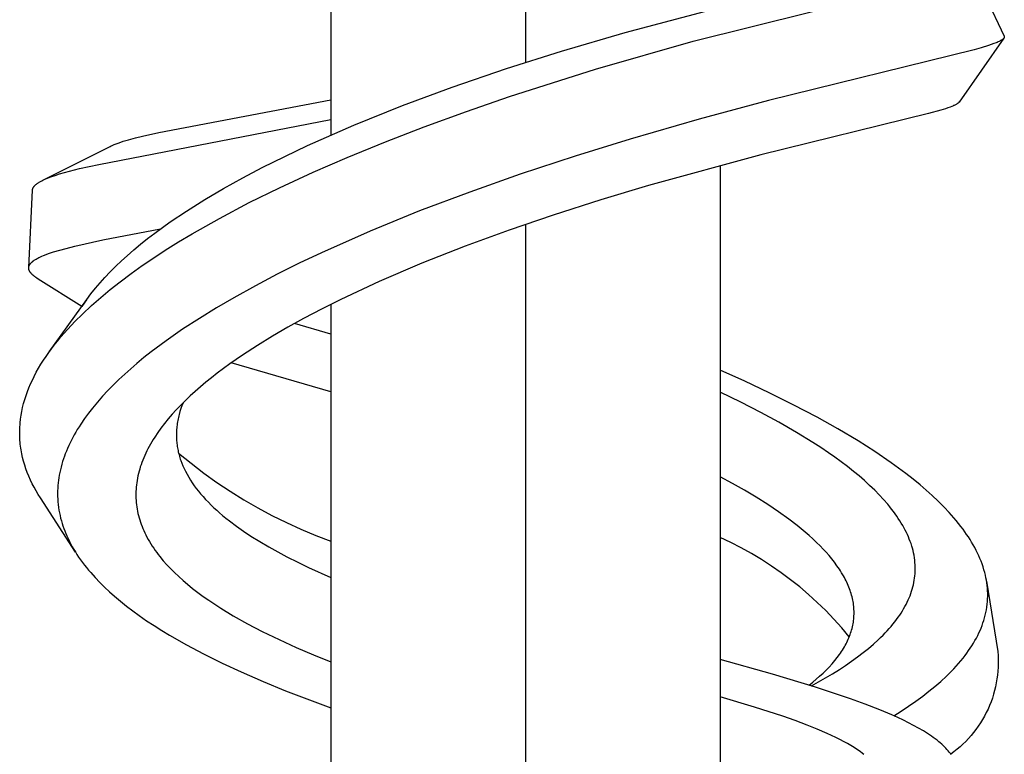
# Model space of a CAD drawing. Units: millimetres. Extents: x -407 to 229, y -661 to 729.
# Drawn here: x 114 to 144, y 590 to 613 of the extents above; entities that cross this region are included whole.
import ezdxf

# ---------------------------------------------------------------- set-up
doc = ezdxf.new("R2010")
doc.units = ezdxf.units.MM
doc.header["$MEASUREMENT"] = 0
doc.layers.add('Default', color=7, linetype='Continuous', true_color=0x000000)

msp = doc.modelspace()

# ---------------------------------------------------------------- linework, layer by layer
at = {"layer": 'Default', "color": 7, "true_color": 0xffffff}
for p, q in [((129.13, 632.723), (129.13, 611.5)), ((123.211, 630.076), (123.211, 609.29)), ((142.68, 614.429), (143.679, 612.299)), ((134.227, 612.142), (141.401, 613.932)), ((132.156, 612.41), (135.793, 613.367)), ((130.222, 611.842), (132.156, 612.41)), ((131.261, 611.291), (134.227, 612.142)), ((143.668, 612.232), (142.311, 610.29)), ((143.525, 612.133), (143.5, 612.122)), ((143.549, 612.146), (143.525, 612.133)), ((143.562, 612.152), (143.549, 612.146)), ((143.573, 612.159), (143.562, 612.152)), ((143.585, 612.165), (143.573, 612.159)), ((143.597, 612.173), (143.585, 612.165)), ((143.604, 612.177), (143.597, 612.173)), ((143.611, 612.182), (143.604, 612.177)), ((143.619, 612.187), (143.611, 612.182)), ((143.626, 612.192), (143.619, 612.187)), ((143.632, 612.197), (143.626, 612.192)), ((143.639, 612.203), (143.632, 612.197)), ((143.646, 612.208), (143.639, 612.203)), ((143.649, 612.211), (143.646, 612.208)), ((143.652, 612.214), (143.649, 612.211)), ((143.657, 612.219), (143.652, 612.214)), ((143.659, 612.222), (143.657, 612.219)), ((143.662, 612.224), (143.659, 612.222)), ((143.664, 612.227), (143.662, 612.224)), ((143.666, 612.23), (143.664, 612.227)), ((143.668, 612.233), (143.666, 612.23)), ((143.671, 612.235), (143.668, 612.233)), ((143.672, 612.238), (143.671, 612.235)), ((143.673, 612.24), (143.672, 612.238)), ((143.674, 612.241), (143.673, 612.24)), ((143.675, 612.243), (143.674, 612.241)), ((143.676, 612.244), (143.675, 612.243)), ((143.677, 612.246), (143.676, 612.244)), ((143.678, 612.247), (143.677, 612.246)), ((143.679, 612.25), (143.678, 612.249)), ((143.678, 612.249), (143.678, 612.247)), ((143.679, 612.299), (143.68, 612.298)), ((143.68, 612.252), (143.679, 612.25)), ((143.68, 612.298), (143.68, 612.297)), ((143.68, 612.297), (143.681, 612.296)), ((143.681, 612.255), (143.68, 612.253)), ((143.68, 612.253), (143.68, 612.252)), ((143.681, 612.296), (143.681, 612.295)), ((143.681, 612.295), (143.682, 612.294)), ((143.682, 612.258), (143.681, 612.257)), ((143.681, 612.257), (143.681, 612.255)), ((143.682, 612.294), (143.682, 612.292)), ((143.682, 612.292), (143.682, 612.291)), ((143.682, 612.291), (143.683, 612.29)), ((143.683, 612.261), (143.682, 612.26)), ((143.682, 612.26), (143.682, 612.258)), ((143.683, 612.29), (143.683, 612.289)), ((143.683, 612.289), (143.683, 612.288)), ((143.683, 612.288), (143.684, 612.286)), ((143.684, 612.265), (143.683, 612.264)), ((143.683, 612.264), (143.683, 612.262)), ((143.683, 612.262), (143.683, 612.261)), ((143.684, 612.286), (143.684, 612.285)), ((143.684, 612.285), (143.684, 612.284)), ((143.684, 612.284), (143.684, 612.283)), ((143.684, 612.283), (143.684, 612.281)), ((143.684, 612.281), (143.684, 612.28)), ((143.684, 612.28), (143.685, 612.279)), ((143.685, 612.274), (143.684, 612.272)), ((143.684, 612.272), (143.684, 612.271)), ((143.684, 612.271), (143.684, 612.27)), ((143.684, 612.27), (143.684, 612.269)), ((143.684, 612.269), (143.684, 612.267)), ((143.684, 612.267), (143.684, 612.266)), ((143.684, 612.266), (143.684, 612.265)), ((143.685, 612.279), (143.685, 612.277)), ((143.685, 612.277), (143.685, 612.276)), ((143.685, 612.276), (143.685, 612.275)), ((143.685, 612.275), (143.685, 612.274)), ((128.553, 611.312), (130.222, 611.842)), ((142.769, 611.881), (136.514, 610.338)), ((142.986, 611.942), (142.769, 611.881)), ((143.202, 612.009), (142.986, 611.942)), ((143.286, 612.037), (143.202, 612.009)), ((143.368, 612.067), (143.286, 612.037)), ((143.435, 612.093), (143.368, 612.067)), ((143.468, 612.107), (143.435, 612.093)), ((143.5, 612.122), (143.468, 612.107)), ((126.896, 610.744), (128.553, 611.312)), ((128.639, 610.457), (131.261, 611.291)), ((125.393, 610.187), (126.896, 610.744)), ((117.982, 609.366), (123.211, 610.36)), ((127.339, 610.008), (128.639, 610.457)), ((136.514, 610.338), (134.407, 609.772)), ((123.907, 609.588), (125.393, 610.187)), ((141.757, 610.045), (141.384, 609.94)), ((141.899, 610.09), (141.757, 610.045)), ((141.969, 610.114), (141.899, 610.09)), ((142.039, 610.139), (141.969, 610.114)), ((142.092, 610.16), (142.039, 610.139)), ((142.118, 610.171), (142.092, 610.16)), ((142.145, 610.182), (142.118, 610.171)), ((142.163, 610.191), (142.145, 610.182)), ((142.182, 610.2), (142.163, 610.191)), ((142.201, 610.209), (142.182, 610.2)), ((142.219, 610.219), (142.201, 610.209)), ((142.234, 610.227), (142.219, 610.219)), ((142.248, 610.236), (142.234, 610.227)), ((142.255, 610.241), (142.248, 610.236)), ((142.262, 610.245), (142.255, 610.241)), ((142.269, 610.25), (142.262, 610.245)), ((142.276, 610.255), (142.269, 610.25)), ((142.281, 610.259), (142.276, 610.255)), ((142.285, 610.263), (142.281, 610.259)), ((142.29, 610.267), (142.285, 610.263)), ((142.292, 610.269), (142.29, 610.267)), ((142.294, 610.272), (142.292, 610.269)), ((142.297, 610.274), (142.294, 610.272)), ((142.299, 610.276), (142.297, 610.274)), ((142.301, 610.278), (142.299, 610.276)), ((142.303, 610.281), (142.301, 610.278)), ((142.305, 610.283), (142.303, 610.281)), ((142.307, 610.285), (142.305, 610.283)), ((142.309, 610.288), (142.307, 610.285)), ((142.311, 610.29), (142.309, 610.288)), ((116.154, 608.397), (123.211, 609.757)), ((126.047, 609.537), (127.339, 610.008)), ((134.407, 609.772), (132.311, 609.167)), ((141.384, 609.94), (136.285, 608.69)), ((122.501, 608.97), (123.907, 609.588)), ((124.873, 609.085), (126.047, 609.537)), ((116.902, 609.098), (117.063, 609.146)), ((117.063, 609.146), (117.272, 609.203)), ((117.272, 609.203), (117.482, 609.255)), ((117.482, 609.255), (117.982, 609.366)), ((132.311, 609.167), (130.635, 608.649)), ((114.46, 607.919), (116.502, 608.944)), ((116.502, 608.944), (116.531, 608.959)), ((116.531, 608.959), (116.561, 608.973)), ((116.561, 608.973), (116.621, 608.998)), ((116.621, 608.998), (116.681, 609.022)), ((116.681, 609.022), (116.742, 609.045)), ((116.742, 609.045), (116.822, 609.073)), ((116.822, 609.073), (116.902, 609.098)), ((121.808, 608.641), (122.501, 608.97)), ((123.709, 608.609), (124.873, 609.085)), ((121.121, 608.299), (121.808, 608.641)), ((122.676, 608.16), (123.709, 608.609)), ((130.635, 608.649), (128.969, 608.099)), ((136.285, 608.69), (132.867, 607.756)), ((115.267, 608.191), (115.573, 608.267)), ((115.573, 608.267), (116.154, 608.397)), ((120.533, 607.989), (121.121, 608.299)), ((135.049, 608.366), (135.049, 586.485)), ((114.498, 607.936), (114.547, 607.958)), ((114.547, 607.958), (114.596, 607.978)), ((114.596, 607.978), (114.695, 608.017)), ((114.695, 608.017), (114.829, 608.063)), ((114.829, 608.063), (114.964, 608.105)), ((114.964, 608.105), (115.115, 608.149)), ((115.115, 608.149), (115.267, 608.191)), ((119.952, 607.667), (120.533, 607.989)), ((121.654, 607.688), (122.676, 608.16)), ((128.969, 608.099), (127.432, 607.557)), ((114.143, 607.635), (114.145, 607.641)), ((114.145, 607.641), (114.146, 607.646)), ((114.146, 607.646), (114.147, 607.651)), ((114.147, 607.651), (114.149, 607.656)), ((114.149, 607.656), (114.151, 607.661)), ((114.151, 607.661), (114.153, 607.666)), ((114.153, 607.666), (114.155, 607.671)), ((114.155, 607.671), (114.157, 607.676)), ((114.157, 607.676), (114.159, 607.681)), ((114.159, 607.681), (114.161, 607.686)), ((114.161, 607.686), (114.164, 607.69)), ((114.164, 607.69), (114.167, 607.696)), ((114.167, 607.696), (114.171, 607.702)), ((114.171, 607.702), (114.174, 607.708)), ((114.174, 607.708), (114.178, 607.713)), ((114.178, 607.713), (114.182, 607.719)), ((114.182, 607.719), (114.186, 607.724)), ((114.186, 607.724), (114.19, 607.73)), ((114.19, 607.73), (114.194, 607.735)), ((114.194, 607.735), (114.199, 607.74)), ((114.199, 607.74), (114.203, 607.745)), ((114.203, 607.745), (114.208, 607.75)), ((114.208, 607.75), (114.212, 607.755)), ((114.212, 607.755), (114.222, 607.764)), ((114.222, 607.764), (114.232, 607.774)), ((114.232, 607.774), (114.245, 607.785)), ((114.245, 607.785), (114.258, 607.796)), ((114.258, 607.796), (114.272, 607.807)), ((114.272, 607.807), (114.286, 607.817)), ((114.286, 607.817), (114.3, 607.827)), ((114.3, 607.827), (114.314, 607.837)), ((114.314, 607.837), (114.329, 607.847)), ((114.329, 607.847), (114.343, 607.856)), ((114.343, 607.856), (114.362, 607.867)), ((114.362, 607.867), (114.381, 607.878)), ((114.381, 607.878), (114.42, 607.898)), ((114.42, 607.898), (114.459, 607.918)), ((114.459, 607.918), (114.498, 607.936)), ((119.38, 607.329), (119.952, 607.667)), ((120.732, 607.234), (121.654, 607.688)), ((132.867, 607.756), (131.414, 607.319)), ((114.026, 605.262), (114.14, 607.609)), ((114.14, 607.614), (114.141, 607.619)), ((114.14, 607.609), (114.14, 607.614)), ((114.141, 607.625), (114.142, 607.63)), ((114.141, 607.619), (114.141, 607.625)), ((114.142, 607.63), (114.143, 607.635)), ((127.432, 607.557), (125.907, 606.98)), ((118.818, 606.975), (119.38, 607.329)), ((119.823, 606.755), (120.732, 607.234)), ((131.414, 607.319), (129.97, 606.855)), ((118.331, 606.648), (118.818, 606.975)), ((118.991, 606.284), (119.823, 606.755)), ((125.907, 606.98), (124.407, 606.368)), ((129.97, 606.855), (128.629, 606.396)), ((117.855, 606.304), (118.092, 606.478)), ((118.092, 606.478), (118.331, 606.648)), ((129.13, 606.571), (129.13, 584.352)), ((116.28, 606.099), (118.034, 606.436)), ((117.64, 606.139), (117.855, 606.304)), ((118.582, 606.038), (118.991, 606.284)), ((124.407, 606.368), (122.927, 605.711)), ((128.629, 606.396), (127.298, 605.909)), ((114.972, 605.791), (115.162, 605.843)), ((115.162, 605.843), (115.429, 605.91)), ((115.429, 605.91), (116.28, 606.099)), ((117.22, 605.797), (117.428, 605.97)), ((117.428, 605.97), (117.64, 606.139)), ((118.176, 605.785), (118.582, 606.038)), ((127.298, 605.909), (125.982, 605.39)), ((114.28, 605.533), (114.308, 605.548)), ((114.308, 605.548), (114.336, 605.562)), ((114.336, 605.562), (114.364, 605.576)), ((114.364, 605.576), (114.422, 605.602)), ((114.422, 605.602), (114.48, 605.626)), ((114.48, 605.626), (114.555, 605.655)), ((114.555, 605.655), (114.63, 605.683)), ((114.63, 605.683), (114.783, 605.734)), ((114.783, 605.734), (114.972, 605.791)), ((116.842, 605.461), (117.015, 605.62)), ((117.015, 605.62), (117.22, 605.797)), ((117.479, 605.32), (117.826, 605.556)), ((117.826, 605.556), (118.176, 605.785)), ((122.927, 605.711), (122.25, 605.389)), ((114.026, 605.261), (114.027, 605.264)), ((114.026, 605.257), (114.026, 605.261)), ((114.026, 605.253), (114.026, 605.257)), ((114.026, 605.25), (114.026, 605.253)), ((114.026, 605.246), (114.026, 605.25)), ((114.026, 605.243), (114.026, 605.246)), ((114.027, 605.272), (114.028, 605.275)), ((114.027, 605.268), (114.027, 605.272)), ((114.027, 605.264), (114.027, 605.268)), ((114.028, 605.275), (114.029, 605.279)), ((114.029, 605.282), (114.03, 605.286)), ((114.029, 605.279), (114.029, 605.282)), ((114.03, 605.286), (114.031, 605.29)), ((114.031, 605.29), (114.032, 605.293)), ((114.032, 605.293), (114.033, 605.297)), ((114.033, 605.297), (114.034, 605.301)), ((114.034, 605.301), (114.035, 605.304)), ((114.035, 605.304), (114.036, 605.308)), ((114.036, 605.308), (114.038, 605.312)), ((114.038, 605.312), (114.039, 605.315)), ((114.039, 605.315), (114.041, 605.319)), ((114.041, 605.319), (114.042, 605.322)), ((114.042, 605.322), (114.044, 605.326)), ((114.044, 605.326), (114.045, 605.329)), ((114.045, 605.329), (114.049, 605.336)), ((114.049, 605.336), (114.052, 605.343)), ((114.052, 605.343), (114.055, 605.347)), ((114.055, 605.347), (114.058, 605.352)), ((114.058, 605.352), (114.061, 605.356)), ((114.061, 605.356), (114.063, 605.36)), ((114.063, 605.36), (114.066, 605.365)), ((114.066, 605.365), (114.069, 605.369)), ((114.069, 605.369), (114.076, 605.377)), ((114.076, 605.377), (114.082, 605.385)), ((114.082, 605.385), (114.089, 605.393)), ((114.089, 605.393), (114.096, 605.4)), ((114.096, 605.4), (114.103, 605.408)), ((114.103, 605.408), (114.112, 605.416)), ((114.112, 605.416), (114.12, 605.424)), ((114.12, 605.424), (114.129, 605.432)), ((114.129, 605.432), (114.138, 605.439)), ((114.138, 605.439), (114.147, 605.447)), ((114.147, 605.447), (114.156, 605.454)), ((114.156, 605.454), (114.165, 605.461)), ((114.165, 605.461), (114.174, 605.468)), ((114.174, 605.468), (114.193, 605.481)), ((114.193, 605.481), (114.213, 605.494)), ((114.213, 605.494), (114.233, 605.506)), ((114.233, 605.506), (114.253, 605.518)), ((114.253, 605.518), (114.28, 605.533)), ((116.505, 605.133), (116.671, 605.299)), ((116.671, 605.299), (116.842, 605.461)), ((117.138, 605.077), (117.479, 605.32)), ((122.25, 605.389), (121.579, 605.056)), ((125.982, 605.39), (124.68, 604.834)), ((114.026, 605.239), (114.026, 605.243)), ((114.026, 605.235), (114.026, 605.239)), ((114.027, 605.232), (114.026, 605.235)), ((114.027, 605.228), (114.027, 605.232)), ((114.027, 605.224), (114.027, 605.228)), ((114.028, 605.22), (114.027, 605.224)), ((114.029, 605.217), (114.028, 605.22)), ((114.029, 605.213), (114.029, 605.217)), ((114.03, 605.209), (114.029, 605.213)), ((114.031, 605.205), (114.03, 605.209)), ((114.032, 605.202), (114.031, 605.205)), ((114.033, 605.198), (114.032, 605.202)), ((114.034, 605.194), (114.033, 605.198)), ((114.036, 605.191), (114.034, 605.194)), ((114.038, 605.183), (114.036, 605.191)), ((114.041, 605.176), (114.038, 605.183)), ((114.044, 605.169), (114.041, 605.176)), ((114.046, 605.165), (114.044, 605.169)), ((114.048, 605.16), (114.046, 605.165)), ((114.052, 605.152), (114.048, 605.16)), ((114.057, 605.143), (114.052, 605.152)), ((114.062, 605.135), (114.057, 605.143)), ((114.067, 605.127), (114.062, 605.135)), ((114.072, 605.119), (114.067, 605.127)), ((114.078, 605.111), (114.072, 605.119)), ((114.084, 605.104), (114.078, 605.111)), ((114.09, 605.096), (114.084, 605.104)), ((114.096, 605.089), (114.09, 605.096)), ((114.102, 605.081), (114.096, 605.089)), ((114.109, 605.074), (114.102, 605.081)), ((114.122, 605.06), (114.109, 605.074)), ((114.136, 605.047), (114.122, 605.06)), ((114.146, 605.037), (114.136, 605.047)), ((114.156, 605.028), (114.146, 605.037)), ((114.178, 605.009), (114.156, 605.028)), ((114.2, 604.992), (114.178, 605.009)), ((114.222, 604.975), (114.2, 604.992)), ((114.245, 604.958), (114.222, 604.975)), ((114.268, 604.943), (114.245, 604.958)), ((116.197, 604.8), (116.343, 604.963)), ((116.343, 604.963), (116.505, 605.133)), ((116.802, 604.826), (117.138, 605.077)), ((121.579, 605.056), (120.916, 604.708)), ((114.315, 604.912), (114.268, 604.943)), ((115.64, 604.08), (114.315, 604.912)), ((116.055, 604.634), (116.197, 604.8)), ((116.507, 604.593), (116.802, 604.826)), ((120.916, 604.708), (120.26, 604.345)), ((124.68, 604.834), (123.519, 604.293)), ((115.789, 604.287), (115.919, 604.463)), ((115.919, 604.463), (116.055, 604.634)), ((115.934, 604.105), (116.217, 604.353)), ((116.217, 604.353), (116.507, 604.593)), ((114.648, 602.697), (115.789, 604.287)), ((115.714, 604.18), (115.645, 604.077)), ((115.659, 603.848), (115.934, 604.105)), ((115.785, 604.282), (115.714, 604.18)), ((120.26, 604.345), (119.733, 604.037)), ((123.519, 604.293), (122.946, 604.007)), ((123.211, 604.141), (123.211, 582.256)), ((115.432, 603.623), (115.659, 603.848)), ((119.733, 604.037), (119.213, 603.717)), ((122.946, 604.007), (122.379, 603.71)), ((115.213, 603.39), (115.432, 603.623)), ((119.213, 603.717), (118.702, 603.383)), ((121.906, 603.448), (121.438, 603.177)), ((122.379, 603.71), (121.906, 603.448)), ((123.211, 603.239), (122.102, 603.559)), ((114.9, 603.027), (115.002, 603.15)), ((115.002, 603.15), (115.107, 603.271)), ((115.107, 603.271), (115.213, 603.39)), ((118.702, 603.383), (118.201, 603.034)), ((121.438, 603.177), (120.977, 602.894)), ((114.716, 602.789), (114.801, 602.902)), ((114.801, 602.902), (114.9, 603.027)), ((118.201, 603.034), (117.751, 602.697)), ((120.977, 602.894), (120.524, 602.599)), ((114.474, 602.442), (114.552, 602.559)), ((114.552, 602.559), (114.633, 602.675)), ((114.633, 602.675), (114.716, 602.789)), ((117.751, 602.697), (117.53, 602.523)), ((120.524, 602.599), (120.135, 602.329)), ((114.326, 602.201), (114.398, 602.322)), ((114.398, 602.322), (114.474, 602.442)), ((117.313, 602.344), (117.129, 602.186)), ((117.53, 602.523), (117.313, 602.344)), ((120.135, 602.329), (119.755, 602.048)), ((123.211, 601.482), (120.18, 602.361)), ((114.136, 601.839), (114.192, 601.953)), ((114.192, 601.953), (114.257, 602.078)), ((114.257, 602.078), (114.326, 602.201)), ((116.947, 602.024), (116.77, 601.859)), ((117.129, 602.186), (116.947, 602.024)), ((119.755, 602.048), (119.583, 601.913)), ((135.796, 601.803), (135.049, 602.138)), ((114.033, 601.607), (114.083, 601.724)), ((114.083, 601.724), (114.136, 601.839)), ((116.596, 601.689), (116.431, 601.521)), ((116.77, 601.859), (116.596, 601.689)), ((119.414, 601.776), (119.247, 601.636)), ((119.583, 601.913), (119.414, 601.776)), ((136.536, 601.455), (135.796, 601.803)), ((113.906, 601.249), (113.945, 601.37)), ((113.945, 601.37), (113.987, 601.489)), ((113.987, 601.489), (114.033, 601.607)), ((116.431, 601.521), (116.271, 601.349)), ((118.935, 601.358), (118.79, 601.22)), ((119.083, 601.492), (118.935, 601.358)), ((119.247, 601.636), (119.083, 601.492)), ((135.67, 601.168), (135.049, 601.468)), ((137.27, 601.092), (136.536, 601.455)), ((113.84, 601.004), (113.871, 601.127)), ((113.871, 601.127), (113.906, 601.249)), ((116.115, 601.172), (115.965, 600.991)), ((116.271, 601.349), (116.115, 601.172)), ((118.649, 601.079), (118.511, 600.934)), ((118.79, 601.22), (118.649, 601.079)), ((118.683, 601.061), (118.651, 600.973)), ((118.717, 601.148), (118.683, 601.061)), ((136.285, 600.855), (135.67, 601.168)), ((137.994, 600.711), (137.27, 601.092)), ((113.778, 600.656), (113.795, 600.773)), ((113.795, 600.773), (113.816, 600.889)), ((113.816, 600.889), (113.84, 601.004)), ((115.842, 600.832), (115.723, 600.67)), ((115.965, 600.991), (115.842, 600.832)), ((118.388, 600.8), (118.27, 600.662)), ((118.511, 600.934), (118.388, 600.8)), ((118.597, 600.794), (118.586, 600.749)), ((118.623, 600.884), (118.597, 600.794)), ((118.651, 600.973), (118.623, 600.884)), ((136.832, 600.559), (136.285, 600.855)), ((113.757, 600.421), (113.761, 600.48)), ((113.761, 600.48), (113.765, 600.539)), ((113.765, 600.539), (113.778, 600.656)), ((115.61, 600.504), (115.556, 600.42)), ((115.723, 600.67), (115.61, 600.504)), ((118.155, 600.521), (118.044, 600.376)), ((118.27, 600.662), (118.155, 600.521)), ((118.534, 600.473), (118.528, 600.427)), ((118.54, 600.519), (118.534, 600.473)), ((118.547, 600.566), (118.54, 600.519)), ((118.556, 600.612), (118.547, 600.566)), ((118.565, 600.657), (118.556, 600.612)), ((118.575, 600.703), (118.565, 600.657)), ((118.586, 600.749), (118.575, 600.703)), ((137.372, 600.249), (136.832, 600.559)), ((138.625, 600.359), (137.994, 600.711)), ((113.752, 600.303), (113.754, 600.362)), ((113.752, 600.244), (113.752, 600.303)), ((113.752, 600.185), (113.752, 600.244)), ((113.754, 600.126), (113.752, 600.185)), ((113.754, 600.362), (113.757, 600.421)), ((115.41, 600.176), (115.366, 600.095)), ((115.456, 600.256), (115.41, 600.176)), ((115.503, 600.335), (115.456, 600.256)), ((115.556, 600.42), (115.503, 600.335)), ((117.948, 600.242), (117.856, 600.105)), ((118.044, 600.376), (117.948, 600.242)), ((118.515, 600.212), (118.514, 600.168)), ((118.514, 600.168), (118.515, 600.125)), ((118.516, 600.255), (118.515, 600.212)), ((118.518, 600.298), (118.516, 600.255)), ((118.52, 600.341), (118.518, 600.298)), ((118.524, 600.384), (118.52, 600.341)), ((118.528, 600.427), (118.524, 600.384)), ((137.862, 599.947), (137.372, 600.249)), ((139.246, 599.989), (138.625, 600.359)), ((113.756, 600.067), (113.754, 600.126)), ((113.76, 600.008), (113.756, 600.067)), ((113.765, 599.95), (113.76, 600.008)), ((113.771, 599.891), (113.765, 599.95)), ((113.778, 599.833), (113.771, 599.891)), ((115.283, 599.932), (115.243, 599.849)), ((115.324, 600.014), (115.283, 599.932)), ((115.366, 600.095), (115.324, 600.014)), ((117.728, 599.893), (117.687, 599.821)), ((117.769, 599.964), (117.728, 599.893)), ((117.812, 600.035), (117.769, 599.964)), ((117.856, 600.105), (117.812, 600.035)), ((118.515, 600.125), (118.516, 600.082)), ((118.516, 600.082), (118.518, 600.039)), ((118.518, 600.039), (118.521, 599.996)), ((118.521, 599.996), (118.525, 599.953)), ((118.525, 599.953), (118.53, 599.91)), ((118.53, 599.91), (118.535, 599.867)), ((118.535, 599.867), (118.541, 599.824)), ((138.104, 599.79), (137.862, 599.947)), ((139.753, 599.666), (139.246, 599.989)), ((113.786, 599.774), (113.778, 599.833)), ((113.795, 599.716), (113.786, 599.774)), ((113.805, 599.658), (113.795, 599.716)), ((113.816, 599.6), (113.805, 599.658)), ((113.841, 599.485), (113.816, 599.6)), ((115.139, 599.602), (115.109, 599.522)), ((115.17, 599.681), (115.139, 599.602)), ((115.206, 599.765), (115.17, 599.681)), ((115.243, 599.849), (115.206, 599.765)), ((117.584, 599.618), (117.553, 599.549)), ((117.617, 599.686), (117.584, 599.618)), ((117.652, 599.754), (117.617, 599.686)), ((117.687, 599.821), (117.652, 599.754)), ((118.541, 599.824), (118.548, 599.782)), ((118.548, 599.782), (118.556, 599.739)), ((118.556, 599.739), (118.565, 599.696)), ((118.565, 599.696), (118.574, 599.652)), ((118.574, 599.652), (118.585, 599.609)), ((118.582, 599.621), (118.96, 599.312)), ((118.585, 599.609), (118.596, 599.566)), ((118.596, 599.566), (118.608, 599.523)), ((138.342, 599.629), (138.104, 599.79)), ((138.536, 599.493), (138.342, 599.629)), ((140.249, 599.327), (139.753, 599.666)), ((113.87, 599.371), (113.841, 599.485)), ((113.904, 599.258), (113.87, 599.371)), ((113.94, 599.146), (113.904, 599.258)), ((115.03, 599.279), (115.008, 599.197)), ((115.055, 599.361), (115.03, 599.279)), ((115.081, 599.442), (115.055, 599.361)), ((115.109, 599.522), (115.081, 599.442)), ((117.441, 599.268), (117.419, 599.201)), ((117.467, 599.339), (117.441, 599.268)), ((117.494, 599.41), (117.467, 599.339)), ((117.523, 599.48), (117.494, 599.41)), ((117.553, 599.549), (117.523, 599.48)), ((118.608, 599.523), (118.621, 599.48)), ((118.621, 599.48), (118.635, 599.437)), ((118.635, 599.437), (118.649, 599.395)), ((118.649, 599.395), (118.681, 599.311)), ((118.681, 599.311), (118.714, 599.229)), ((118.96, 599.312), (119.348, 599.015)), ((138.728, 599.354), (138.536, 599.493)), ((138.917, 599.21), (138.728, 599.354)), ((140.472, 599.166), (140.249, 599.327)), ((113.983, 599.03), (113.94, 599.146)), ((114.03, 598.915), (113.983, 599.03)), ((114.969, 599.031), (114.954, 598.952)), ((114.988, 599.114), (114.969, 599.031)), ((115.008, 599.197), (114.988, 599.114)), ((117.362, 598.998), (117.346, 598.929)), ((117.379, 599.066), (117.362, 598.998)), ((117.399, 599.134), (117.379, 599.066)), ((117.419, 599.201), (117.399, 599.134)), ((118.714, 599.229), (118.751, 599.147)), ((118.751, 599.147), (118.79, 599.067)), ((118.79, 599.067), (118.838, 598.976)), ((118.838, 598.976), (118.889, 598.886)), ((119.348, 599.015), (119.745, 598.73)), ((139.103, 599.063), (138.917, 599.21)), ((139.268, 598.926), (139.103, 599.063)), ((140.692, 599.001), (140.472, 599.166)), ((140.909, 598.831), (140.692, 599.001)), ((114.08, 598.802), (114.03, 598.915)), ((114.134, 598.69), (114.08, 598.802)), ((114.191, 598.581), (114.134, 598.69)), ((114.92, 598.713), (114.912, 598.632)), ((114.929, 598.793), (114.92, 598.713)), ((114.941, 598.873), (114.929, 598.793)), ((114.954, 598.952), (114.941, 598.873)), ((117.308, 598.721), (117.3, 598.654)), ((117.319, 598.791), (117.308, 598.721)), ((117.332, 598.86), (117.319, 598.791)), ((117.346, 598.929), (117.332, 598.86)), ((118.889, 598.886), (118.943, 598.799)), ((118.943, 598.799), (119, 598.712)), ((119, 598.712), (119.059, 598.628)), ((119.745, 598.73), (120.152, 598.459)), ((135.418, 598.701), (135.049, 598.901)), ((135.782, 598.494), (135.418, 598.701)), ((139.431, 598.785), (139.268, 598.926)), ((139.59, 598.64), (139.431, 598.785)), ((141.122, 598.657), (140.909, 598.831)), ((114.251, 598.472), (114.191, 598.581)), ((114.314, 598.366), (114.251, 598.472)), ((114.38, 598.261), (114.314, 598.366)), ((114.904, 598.471), (114.903, 598.391)), ((114.903, 598.391), (114.904, 598.306)), ((114.907, 598.552), (114.904, 598.471)), ((114.912, 598.632), (114.907, 598.552)), ((117.285, 598.453), (117.283, 598.385)), ((117.283, 598.385), (117.283, 598.318)), ((117.288, 598.52), (117.285, 598.453)), ((117.293, 598.587), (117.288, 598.52)), ((117.3, 598.654), (117.293, 598.587)), ((119.059, 598.628), (119.12, 598.545)), ((119.12, 598.545), (119.184, 598.464)), ((119.184, 598.464), (119.249, 598.385)), ((119.249, 598.385), (119.326, 598.296)), ((120.152, 598.459), (120.567, 598.201)), ((136.142, 598.279), (135.782, 598.494)), ((139.745, 598.491), (139.59, 598.64)), ((139.881, 598.353), (139.745, 598.491)), ((141.311, 598.495), (141.122, 598.657)), ((141.496, 598.328), (141.311, 598.495)), ((115.446, 596.61), (114.38, 598.261)), ((114.904, 598.306), (114.907, 598.222)), ((114.907, 598.222), (114.913, 598.138)), ((114.913, 598.138), (114.922, 598.054)), ((117.283, 598.318), (117.285, 598.25)), ((117.285, 598.25), (117.289, 598.183)), ((117.289, 598.183), (117.294, 598.116)), ((117.294, 598.116), (117.301, 598.049)), ((119.326, 598.296), (119.405, 598.209)), ((119.405, 598.209), (119.487, 598.124)), ((119.487, 598.124), (119.57, 598.041)), ((120.567, 598.201), (120.99, 597.957)), ((136.497, 598.055), (136.142, 598.279)), ((140.012, 598.211), (139.881, 598.353)), ((140.139, 598.066), (140.012, 598.211)), ((140.2, 597.991), (140.139, 598.066)), ((141.677, 598.157), (141.496, 598.328)), ((141.853, 597.981), (141.677, 598.157)), ((114.922, 598.054), (114.932, 597.97)), ((114.932, 597.97), (114.945, 597.887)), ((114.945, 597.887), (114.96, 597.804)), ((114.96, 597.804), (114.978, 597.721)), ((117.301, 598.049), (117.31, 597.983)), ((117.31, 597.983), (117.321, 597.917)), ((117.321, 597.917), (117.334, 597.851)), ((117.334, 597.851), (117.348, 597.785)), ((117.348, 597.785), (117.363, 597.72)), ((119.57, 598.041), (119.654, 597.96)), ((119.654, 597.96), (119.741, 597.881)), ((119.741, 597.881), (119.829, 597.803)), ((119.829, 597.803), (119.918, 597.727)), ((120.99, 597.957), (121.42, 597.726)), ((136.821, 597.838), (136.497, 598.055)), ((137.137, 597.61), (136.821, 597.838)), ((140.26, 597.916), (140.2, 597.991)), ((140.313, 597.847), (140.26, 597.916)), ((140.364, 597.778), (140.313, 597.847)), ((140.414, 597.707), (140.364, 597.778)), ((142.006, 597.818), (141.853, 597.981)), ((142.153, 597.652), (142.006, 597.818)), ((114.978, 597.721), (114.997, 597.642)), ((114.997, 597.642), (115.018, 597.563)), ((115.018, 597.563), (115.041, 597.485)), ((115.041, 597.485), (115.066, 597.407)), ((117.363, 597.72), (117.381, 597.655)), ((117.381, 597.655), (117.401, 597.588)), ((117.401, 597.588), (117.422, 597.522)), ((117.422, 597.522), (117.445, 597.456)), ((119.918, 597.727), (120.022, 597.642)), ((120.022, 597.642), (120.127, 597.559)), ((120.127, 597.559), (120.341, 597.398)), ((121.42, 597.726), (121.858, 597.51)), ((121.858, 597.51), (122.303, 597.308)), ((137.388, 597.419), (137.137, 597.61)), ((140.462, 597.636), (140.414, 597.707)), ((140.509, 597.563), (140.462, 597.636)), ((140.554, 597.49), (140.509, 597.563)), ((140.598, 597.416), (140.554, 597.49)), ((142.225, 597.567), (142.153, 597.652)), ((142.295, 597.48), (142.225, 597.567)), ((142.364, 597.392), (142.295, 597.48)), ((115.066, 597.407), (115.093, 597.33)), ((115.093, 597.33), (115.121, 597.254)), ((115.121, 597.254), (115.152, 597.178)), ((115.152, 597.178), (115.184, 597.103)), ((117.445, 597.456), (117.47, 597.391)), ((117.47, 597.391), (117.496, 597.327)), ((117.496, 597.327), (117.524, 597.263)), ((117.524, 597.263), (117.553, 597.2)), ((117.553, 597.2), (117.583, 597.137)), ((120.341, 597.398), (120.56, 597.243)), ((120.56, 597.243), (120.783, 597.095)), ((122.303, 597.308), (122.754, 597.12)), ((137.511, 597.32), (137.388, 597.419)), ((137.632, 597.218), (137.511, 597.32)), ((137.749, 597.117), (137.632, 597.218)), ((140.64, 597.34), (140.598, 597.416)), ((140.675, 597.275), (140.64, 597.34)), ((140.708, 597.209), (140.675, 597.275)), ((140.739, 597.142), (140.708, 597.209)), ((142.431, 597.303), (142.364, 597.392)), ((142.486, 597.227), (142.431, 597.303)), ((142.54, 597.15), (142.486, 597.227)), ((115.184, 597.103), (115.222, 597.019)), ((115.222, 597.019), (115.263, 596.936)), ((115.263, 596.936), (115.305, 596.854)), ((117.583, 597.137), (117.62, 597.067)), ((117.62, 597.067), (117.658, 596.997)), ((117.658, 596.997), (117.697, 596.929)), ((117.697, 596.929), (117.738, 596.861)), ((120.783, 597.095), (121.05, 596.929)), ((121.05, 596.929), (121.321, 596.769)), ((122.754, 597.12), (123.211, 596.947)), ((135.371, 596.902), (135.049, 597.055)), ((135.688, 596.739), (135.371, 596.902)), ((137.865, 597.012), (137.749, 597.117)), ((137.978, 596.906), (137.865, 597.012)), ((138.088, 596.797), (137.978, 596.906)), ((140.769, 597.074), (140.739, 597.142)), ((140.797, 597.006), (140.769, 597.074)), ((140.824, 596.936), (140.797, 597.006)), ((140.848, 596.867), (140.824, 596.936)), ((140.871, 596.796), (140.848, 596.867)), ((142.592, 597.071), (142.54, 597.15)), ((142.643, 596.992), (142.592, 597.071)), ((142.692, 596.912), (142.643, 596.992)), ((142.739, 596.83), (142.692, 596.912)), ((115.305, 596.854), (115.35, 596.774)), ((115.35, 596.774), (115.396, 596.694)), ((115.396, 596.694), (115.444, 596.615)), ((115.444, 596.615), (115.493, 596.537)), ((117.738, 596.861), (117.781, 596.795)), ((117.781, 596.795), (117.825, 596.729)), ((117.825, 596.729), (117.87, 596.664)), ((117.87, 596.664), (117.916, 596.6)), ((117.916, 596.6), (117.965, 596.536)), ((121.321, 596.769), (121.595, 596.615)), ((121.595, 596.615), (121.873, 596.468)), ((136, 596.566), (135.688, 596.739)), ((136.306, 596.382), (136, 596.566)), ((138.18, 596.701), (138.088, 596.797)), ((138.27, 596.604), (138.18, 596.701)), ((138.357, 596.505), (138.27, 596.604)), ((140.891, 596.726), (140.871, 596.796)), ((140.91, 596.656), (140.891, 596.726)), ((140.926, 596.584), (140.91, 596.656)), ((140.94, 596.513), (140.926, 596.584)), ((142.785, 596.748), (142.739, 596.83)), ((142.829, 596.664), (142.785, 596.748)), ((142.869, 596.583), (142.829, 596.664)), ((142.907, 596.501), (142.869, 596.583)), ((115.493, 596.537), (115.544, 596.461)), ((115.544, 596.461), (115.601, 596.379)), ((115.601, 596.379), (115.66, 596.298)), ((115.66, 596.298), (115.72, 596.218)), ((117.965, 596.536), (118.015, 596.472)), ((118.015, 596.472), (118.117, 596.348)), ((118.117, 596.348), (118.224, 596.228)), ((121.873, 596.468), (122.203, 596.301)), ((122.203, 596.301), (122.536, 596.141)), ((136.605, 596.188), (136.306, 596.382)), ((138.442, 596.403), (138.357, 596.505)), ((138.521, 596.302), (138.442, 596.403)), ((138.598, 596.198), (138.521, 596.302)), ((140.952, 596.441), (140.94, 596.513)), ((140.962, 596.369), (140.952, 596.441)), ((140.969, 596.296), (140.962, 596.369)), ((140.974, 596.223), (140.969, 596.296)), ((142.944, 596.418), (142.907, 596.501)), ((142.978, 596.334), (142.944, 596.418)), ((143.009, 596.249), (142.978, 596.334)), ((115.72, 596.218), (115.782, 596.14)), ((115.782, 596.14), (115.846, 596.062)), ((115.846, 596.062), (115.91, 595.986)), ((115.91, 595.986), (116.043, 595.837)), ((118.224, 596.228), (118.335, 596.11)), ((118.335, 596.11), (118.459, 595.986)), ((118.459, 595.986), (118.587, 595.866)), ((122.536, 596.141), (123.211, 595.838)), ((136.898, 595.985), (136.605, 596.188)), ((137.185, 595.772), (136.898, 595.985)), ((138.671, 596.092), (138.598, 596.198)), ((138.706, 596.037), (138.671, 596.092)), ((138.74, 595.983), (138.706, 596.037)), ((138.796, 595.888), (138.74, 595.983)), ((140.971, 595.954), (140.975, 596.021)), ((140.976, 596.156), (140.974, 596.223)), ((140.975, 596.021), (140.977, 596.089)), ((140.977, 596.089), (140.976, 596.156)), ((143.039, 596.163), (143.009, 596.249)), ((143.065, 596.076), (143.039, 596.163)), ((143.09, 595.989), (143.065, 596.076)), ((143.109, 595.911), (143.09, 595.989)), ((116.043, 595.837), (116.185, 595.688)), ((116.185, 595.688), (116.331, 595.544)), ((118.587, 595.866), (118.717, 595.748)), ((118.717, 595.748), (118.851, 595.635)), ((137.464, 595.55), (137.185, 595.772)), ((138.822, 595.84), (138.796, 595.888)), ((138.848, 595.791), (138.822, 595.84)), ((138.873, 595.742), (138.848, 595.791)), ((138.897, 595.692), (138.873, 595.742)), ((138.92, 595.642), (138.897, 595.692)), ((140.921, 595.619), (140.936, 595.688)), ((140.936, 595.688), (140.948, 595.754)), ((140.948, 595.754), (140.958, 595.82)), ((140.958, 595.82), (140.965, 595.887)), ((140.965, 595.887), (140.971, 595.954)), ((143.126, 595.833), (143.109, 595.911)), ((143.14, 595.754), (143.126, 595.833)), ((143.153, 595.675), (143.14, 595.754)), ((143.146, 595.722), (143.487, 593.59)), ((143.163, 595.595), (143.153, 595.675)), ((116.331, 595.544), (116.481, 595.404)), ((116.481, 595.404), (116.635, 595.268)), ((118.851, 595.635), (119.009, 595.507)), ((119.009, 595.507), (119.17, 595.383)), ((119.17, 595.383), (119.334, 595.263)), ((137.736, 595.319), (137.464, 595.55)), ((138.942, 595.591), (138.92, 595.642)), ((138.961, 595.544), (138.942, 595.591)), ((138.98, 595.496), (138.961, 595.544)), ((138.997, 595.448), (138.98, 595.496)), ((139.013, 595.399), (138.997, 595.448)), ((139.029, 595.35), (139.013, 595.399)), ((140.843, 595.352), (140.865, 595.418)), ((140.865, 595.418), (140.886, 595.484)), ((140.886, 595.484), (140.905, 595.552)), ((140.905, 595.552), (140.921, 595.619)), ((143.171, 595.516), (143.163, 595.595)), ((143.176, 595.436), (143.171, 595.516)), ((143.179, 595.356), (143.176, 595.436)), ((116.635, 595.268), (116.817, 595.114)), ((116.817, 595.114), (117.003, 594.966)), ((119.334, 595.263), (119.5, 595.146)), ((119.5, 595.146), (119.683, 595.024)), ((138, 595.079), (137.736, 595.319)), ((138.256, 594.831), (138, 595.079)), ((139.043, 595.301), (139.029, 595.35)), ((139.056, 595.251), (139.043, 595.301)), ((139.068, 595.201), (139.056, 595.251)), ((139.078, 595.154), (139.068, 595.201)), ((139.087, 595.106), (139.078, 595.154)), ((139.095, 595.058), (139.087, 595.106)), ((140.699, 595.021), (140.733, 595.089)), ((140.733, 595.089), (140.765, 595.157)), ((140.765, 595.157), (140.792, 595.221)), ((140.792, 595.221), (140.819, 595.286)), ((140.819, 595.286), (140.843, 595.352)), ((143.163, 595.023), (143.171, 595.106)), ((143.171, 595.106), (143.176, 595.189)), ((143.176, 595.189), (143.179, 595.272)), ((143.179, 595.272), (143.179, 595.356)), ((117.003, 594.966), (117.192, 594.822)), ((117.192, 594.822), (117.385, 594.682)), ((119.683, 595.024), (119.868, 594.905)), ((119.868, 594.905), (120.244, 594.676)), ((138.503, 594.574), (138.256, 594.831)), ((139.101, 595.009), (139.095, 595.058)), ((139.107, 594.961), (139.101, 595.009)), ((139.111, 594.912), (139.107, 594.961)), ((139.114, 594.864), (139.111, 594.912)), ((139.116, 594.815), (139.114, 594.864)), ((139.117, 594.767), (139.116, 594.815)), ((140.546, 594.759), (140.586, 594.823)), ((140.586, 594.823), (140.625, 594.888)), ((140.625, 594.888), (140.663, 594.954)), ((140.663, 594.954), (140.699, 595.021)), ((143.105, 594.694), (143.123, 594.776)), ((143.123, 594.776), (143.139, 594.858)), ((143.139, 594.858), (143.153, 594.94)), ((143.153, 594.94), (143.163, 595.023)), ((117.385, 594.682), (117.61, 594.526)), ((117.61, 594.526), (117.838, 594.375)), ((120.244, 594.676), (120.681, 594.431)), ((138.742, 594.31), (138.503, 594.574)), ((139.087, 594.433), (139.095, 594.48)), ((139.095, 594.48), (139.101, 594.528)), ((139.101, 594.528), (139.107, 594.576)), ((139.107, 594.576), (139.111, 594.623)), ((139.111, 594.623), (139.114, 594.671)), ((139.114, 594.671), (139.116, 594.719)), ((139.116, 594.719), (139.117, 594.767)), ((140.297, 594.42), (140.353, 594.49)), ((140.353, 594.49), (140.408, 594.561)), ((140.408, 594.561), (140.461, 594.634)), ((140.461, 594.634), (140.504, 594.696)), ((140.504, 594.696), (140.546, 594.759)), ((143.036, 594.457), (143.061, 594.536)), ((143.061, 594.536), (143.084, 594.615)), ((143.084, 594.615), (143.105, 594.694)), ((117.838, 594.375), (118.07, 594.228)), ((118.07, 594.228), (118.304, 594.085)), ((120.681, 594.431), (121.126, 594.199)), ((121.126, 594.199), (121.639, 593.95)), ((138.973, 594.038), (138.742, 594.31)), ((139.013, 594.148), (139.029, 594.195)), ((139.029, 594.195), (139.043, 594.242)), ((139.043, 594.242), (139.055, 594.289)), ((139.055, 594.289), (139.067, 594.337)), ((139.067, 594.337), (139.078, 594.385)), ((139.078, 594.385), (139.087, 594.433)), ((140.059, 594.153), (140.121, 594.218)), ((140.121, 594.218), (140.181, 594.284)), ((140.181, 594.284), (140.24, 594.352)), ((140.24, 594.352), (140.297, 594.42)), ((142.912, 594.152), (142.946, 594.227)), ((142.946, 594.227), (142.978, 594.303)), ((142.978, 594.303), (143.008, 594.38)), ((143.008, 594.38), (143.036, 594.457)), ((118.304, 594.085), (118.818, 593.791)), ((121.639, 593.95), (122.158, 593.714)), ((138.896, 593.865), (138.918, 593.912)), ((138.918, 593.912), (138.94, 593.959)), ((138.94, 593.959), (138.96, 594.007)), ((138.96, 594.007), (138.98, 594.056)), ((138.98, 594.056), (138.997, 594.102)), ((138.997, 594.102), (139.013, 594.148)), ((139.704, 593.813), (139.853, 593.948)), ((139.853, 593.948), (139.925, 594.018)), ((139.925, 594.018), (139.997, 594.088)), ((139.997, 594.088), (140.059, 594.153)), ((142.746, 593.842), (142.792, 593.919)), ((142.792, 593.919), (142.835, 593.998)), ((142.835, 593.998), (142.876, 594.078)), ((142.876, 594.078), (142.912, 594.152)), ((118.818, 593.791), (119.34, 593.514)), ((122.158, 593.714), (122.683, 593.49)), ((138.704, 593.54), (138.735, 593.587)), ((138.735, 593.587), (138.766, 593.634)), ((138.766, 593.634), (138.795, 593.682)), ((138.795, 593.682), (138.822, 593.727)), ((138.822, 593.727), (138.847, 593.773)), ((138.847, 593.773), (138.872, 593.819)), ((138.872, 593.819), (138.896, 593.865)), ((139.394, 593.557), (139.551, 593.683)), ((139.551, 593.683), (139.704, 593.813)), ((142.548, 593.543), (142.6, 593.616)), ((142.6, 593.616), (142.65, 593.69)), ((142.65, 593.69), (142.699, 593.765)), ((142.699, 593.765), (142.746, 593.842)), ((143.487, 593.59), (143.496, 593.471)), ((119.34, 593.514), (119.907, 593.233)), ((122.683, 593.49), (123.211, 593.276)), ((136.633, 592.904), (135.049, 593.35)), ((138.492, 593.264), (138.535, 593.315)), ((138.535, 593.315), (138.605, 593.403)), ((138.605, 593.403), (138.672, 593.494)), ((138.672, 593.494), (138.704, 593.54)), ((138.855, 593.168), (139.038, 593.293)), ((139.038, 593.293), (139.218, 593.423)), ((139.218, 593.423), (139.394, 593.557)), ((142.293, 593.224), (142.362, 593.305)), ((142.362, 593.305), (142.429, 593.387)), ((142.429, 593.387), (142.494, 593.471)), ((142.494, 593.471), (142.548, 593.543)), ((143.496, 593.471), (143.501, 593.351)), ((143.501, 593.351), (143.501, 593.231)), ((119.907, 593.233), (120.48, 592.967)), ((138.173, 592.928), (138.268, 593.021)), ((138.268, 593.021), (138.36, 593.116)), ((138.36, 593.116), (138.449, 593.214)), ((138.449, 593.214), (138.492, 593.264)), ((138.462, 592.915), (138.67, 593.046)), ((138.67, 593.046), (138.855, 593.168)), ((141.926, 592.841), (142.077, 592.99)), ((142.077, 592.99), (142.151, 593.067)), ((142.151, 593.067), (142.223, 593.145)), ((142.223, 593.145), (142.293, 593.224)), ((143.49, 592.992), (143.478, 592.873)), ((143.498, 593.111), (143.49, 592.992)), ((143.501, 593.231), (143.498, 593.111)), ((120.48, 592.967), (121.154, 592.673)), ((121.154, 592.673), (121.835, 592.394)), ((137.941, 592.509), (136.633, 592.904)), ((137.822, 592.546), (138.251, 592.789)), ((137.861, 592.654), (137.967, 592.743)), ((137.967, 592.743), (138.071, 592.834)), ((138.071, 592.834), (138.173, 592.928)), ((138.251, 592.789), (138.462, 592.915)), ((141.577, 592.527), (141.754, 592.681)), ((141.754, 592.681), (141.926, 592.841)), ((143.462, 592.754), (143.442, 592.636)), ((143.478, 592.873), (143.462, 592.754)), ((121.835, 592.394), (123.211, 591.875)), ((137.752, 592.568), (137.861, 592.654)), ((139.007, 592.154), (137.941, 592.509)), ((141.21, 592.235), (141.395, 592.379)), ((141.395, 592.379), (141.577, 592.527)), ((143.39, 592.402), (143.358, 592.287)), ((143.418, 592.519), (143.39, 592.402)), ((143.442, 592.636), (143.418, 592.519)), ((136.087, 591.901), (135.049, 592.21)), ((139.454, 591.991), (139.007, 592.154)), ((140.776, 591.925), (140.995, 592.077)), ((140.995, 592.077), (141.21, 592.235)), ((143.321, 592.173), (143.281, 592.06)), ((143.358, 592.287), (143.321, 592.173)), ((136.956, 591.618), (136.087, 591.901)), ((139.898, 591.817), (139.454, 591.991)), ((140.263, 591.663), (139.898, 591.817)), ((140.328, 591.634), (140.553, 591.777)), ((140.553, 591.777), (140.776, 591.925)), ((143.189, 591.839), (143.137, 591.731)), ((143.237, 591.948), (143.189, 591.839)), ((143.281, 592.06), (143.237, 591.948)), ((137.325, 591.488), (136.956, 591.618)), ((137.692, 591.351), (137.325, 591.488)), ((140.444, 591.582), (140.263, 591.663)), ((140.623, 591.497), (140.444, 591.582)), ((140.776, 591.421), (140.623, 591.497)), ((143.023, 591.52), (142.96, 591.418)), ((143.082, 591.625), (143.023, 591.52)), ((143.137, 591.731), (143.082, 591.625)), ((137.997, 591.229), (137.692, 591.351)), ((138.298, 591.099), (137.997, 591.229)), ((140.928, 591.342), (140.776, 591.421)), ((141.078, 591.26), (140.928, 591.342)), ((141.225, 591.173), (141.078, 591.26)), ((142.824, 591.221), (142.751, 591.126)), ((142.894, 591.319), (142.824, 591.221)), ((142.96, 591.418), (142.894, 591.319)), ((138.56, 590.976), (138.298, 591.099)), ((138.689, 590.912), (138.56, 590.976)), ((138.817, 590.844), (138.689, 590.912)), ((141.347, 591.097), (141.225, 591.173)), ((141.467, 591.017), (141.347, 591.097)), ((141.525, 590.975), (141.467, 591.017)), ((141.583, 590.933), (141.525, 590.975)), ((141.64, 590.889), (141.583, 590.933)), ((141.696, 590.844), (141.64, 590.889)), ((142.596, 590.944), (142.513, 590.857)), ((142.675, 591.034), (142.596, 590.944)), ((142.751, 591.126), (142.675, 591.034)), ((138.919, 590.788), (138.817, 590.844)), ((139.02, 590.729), (138.919, 590.788)), ((139.119, 590.667), (139.02, 590.729)), ((139.217, 590.603), (139.119, 590.667)), ((139.298, 590.546), (139.217, 590.603)), ((141.739, 590.808), (141.696, 590.844)), ((141.781, 590.771), (141.739, 590.808)), ((141.822, 590.733), (141.781, 590.771)), ((141.863, 590.694), (141.822, 590.733)), ((141.902, 590.654), (141.863, 590.694)), ((141.941, 590.613), (141.902, 590.654)), ((141.978, 590.571), (141.941, 590.613)), ((142.248, 590.615), (142.154, 590.54)), ((142.339, 590.693), (142.248, 590.615)), ((142.428, 590.773), (142.339, 590.693)), ((142.513, 590.857), (142.428, 590.773)), ((139.377, 590.486), (139.298, 590.546)), ((139.416, 590.455), (139.377, 590.486)), ((142.013, 590.528), (141.978, 590.571)), ((142.044, 590.488), (142.013, 590.528)), ((142.073, 590.448), (142.044, 590.488)), ((142.154, 590.54), (142.058, 590.469))]:
    msp.add_line(p, q, dxfattribs=at)

doc.saveas('drawing.dxf')
